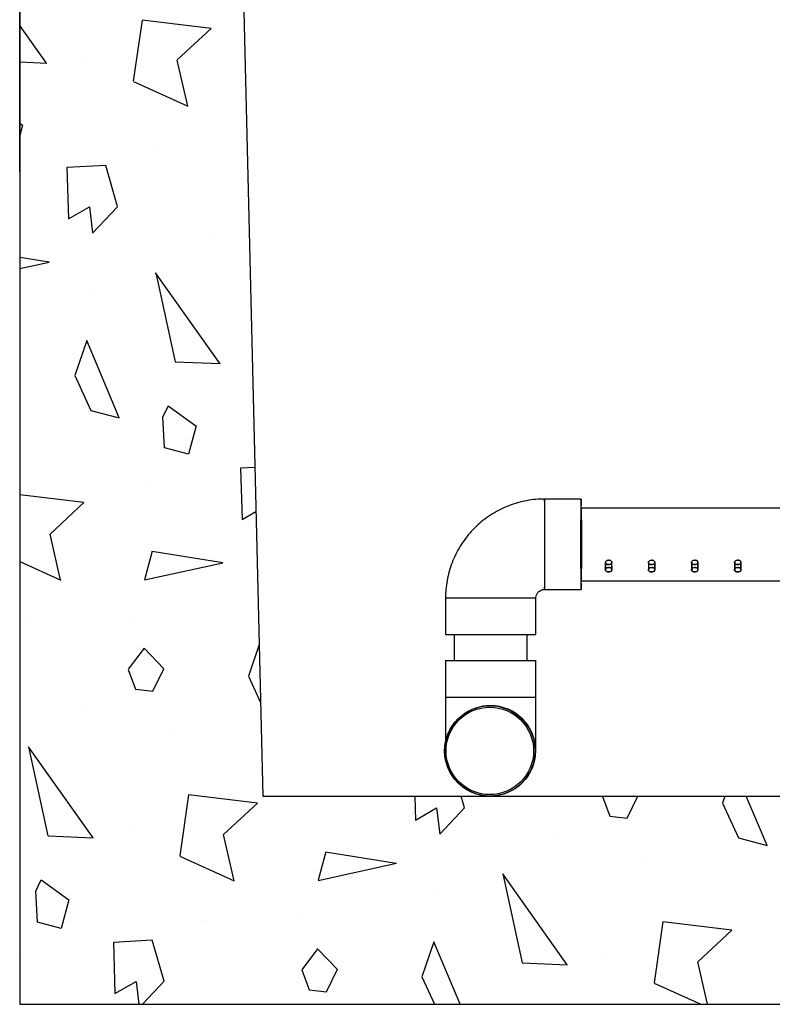
# Model space of a CAD drawing. Extents: x -158 to 264, y -217 to 112.
# Drawn here: x -27 to -16, y -217 to -202 of the extents above; entities that cross this region are included whole.
import ezdxf

# ---------------------------------------------------------------- set-up
doc = ezdxf.new("R2010")
doc.units = 0
doc.header["$LTSCALE"] = 0.5
doc.header["$MEASUREMENT"] = 0
doc.layers.get('0').update_dxf_attribs({"linetype": 'CONTINUOUS'})
for name, color, linetype in [('Air pump and plumbing', 7, 'CONTINUOUS'), ('HATCH', 3, 'CONTINUOUS'), ('OBJECT', 7, 'CONTINUOUS')]:
    doc.layers.add(name, color=color, linetype=linetype)

msp = doc.modelspace()

# ---------------------------------------------------------------- linework, layer by layer
msp.add_line((-27.093, -171.606), (-27.093, -216.606))
at = {"layer": 'Air pump and plumbing'}
for p, q in [((-19.006, -209.327), (-19.533, -209.327)), ((-9.491, -209.457), (-19.003, -209.46)), ((-18.658, -210.241), (-18.658, -210.346)), ((-18.655, -210.241), (-18.654, -210.347)), ((-18.565, -210.347), (-18.565, -210.241)), ((-18.561, -210.346), (-18.562, -210.241)), ((-18.037, -210.241), (-18.038, -210.346)), ((-18.035, -210.241), (-18.034, -210.347)), ((-17.945, -210.347), (-17.944, -210.241)), ((-17.941, -210.346), (-17.942, -210.241)), ((-17.417, -210.241), (-17.418, -210.346)), ((-17.414, -210.241), (-17.414, -210.347)), ((-17.325, -210.347), (-17.324, -210.241)), ((-17.321, -210.346), (-17.321, -210.241)), ((-16.797, -210.241), (-16.798, -210.346)), ((-16.794, -210.241), (-16.794, -210.347)), ((-16.705, -210.347), (-16.704, -210.241)), ((-16.701, -210.346), (-16.701, -210.241)), ((-19.004, -210.504), (-9.491, -210.508)), ((-19.533, -210.629), (-19.006, -210.629)), ((-20.959, -210.753), (-20.959, -211.28)), ((-19.657, -210.753), (-20.959, -210.753)), ((-19.657, -211.28), (-19.657, -210.753)), ((-20.959, -211.28), (-19.657, -211.28)), ((-20.833, -211.28), (-20.833, -211.652)), ((-19.783, -211.652), (-19.783, -211.28)), ((-20.959, -211.652), (-19.657, -211.652)), ((-20.959, -211.652), (-20.959, -212.18)), ((-19.657, -212.18), (-19.657, -211.652)), ((-20.959, -212.18), (-19.657, -212.18)), ((-20.316, -212.304), (-20.321, -212.304)), ((-20.312, -212.304), (-20.315, -212.304))]:
    msp.add_line(p, q, dxfattribs=at)
at = {"layer": 'Air pump and plumbing', "flags": 128}
for points in [[(-19.529, -209.978), (-19.529, -209.883), (-19.529, -209.79), (-19.53, -209.702), (-19.53, -209.619), (-19.53, -209.543), (-19.531, -209.477), (-19.531, -209.422), (-19.531, -209.379), (-19.532, -209.348), (-19.532, -209.331), (-19.533, -209.327), (-19.533, -209.338), (-19.534, -209.362), (-19.534, -209.399), (-19.535, -209.448), (-19.535, -209.509), (-19.535, -209.58), (-19.536, -209.659), (-19.536, -209.745), (-19.536, -209.836), (-19.536, -209.93), (-19.536, -210.025), (-19.536, -210.12), (-19.536, -210.211), (-19.536, -210.297), (-19.535, -210.376), (-19.535, -210.447), (-19.535, -210.508), (-19.534, -210.557), (-19.534, -210.594), (-19.533, -210.618), (-19.533, -210.629), (-19.532, -210.625), (-19.532, -210.608), (-19.531, -210.577), (-19.531, -210.534), (-19.531, -210.478), (-19.53, -210.412), (-19.53, -210.337), (-19.53, -210.254), (-19.529, -210.166), (-19.529, -210.073), (-19.529, -209.978)], [(-19.002, -209.978), (-19.002, -209.883), (-19.002, -209.79), (-19.002, -209.702), (-19.003, -209.619), (-19.003, -209.543), (-19.003, -209.477), (-19.004, -209.422), (-19.004, -209.379), (-19.005, -209.348), (-19.005, -209.331), (-19.006, -209.327), (-19.006, -209.338), (-19.007, -209.362), (-19.007, -209.399), (-19.008, -209.448), (-19.008, -209.509), (-19.008, -209.58), (-19.008, -209.659), (-19.009, -209.745), (-19.009, -209.836), (-19.009, -209.93), (-19.009, -210.025), (-19.009, -210.12), (-19.009, -210.211), (-19.008, -210.297), (-19.008, -210.376), (-19.008, -210.447), (-19.008, -210.508), (-19.007, -210.557), (-19.007, -210.594), (-19.006, -210.618), (-19.006, -210.629), (-19.005, -210.625), (-19.005, -210.608), (-19.004, -210.577), (-19.004, -210.534), (-19.003, -210.478), (-19.003, -210.412), (-19.003, -210.337), (-19.002, -210.254), (-19.002, -210.166), (-19.002, -210.073), (-19.002, -209.978)], [(-19.008, -209.978), (-19.008, -209.892), (-19.008, -209.807), (-19.008, -209.728), (-19.008, -209.655), (-19.007, -209.592), (-19.007, -209.538), (-19.007, -209.497), (-19.006, -209.469), (-19.006, -209.455), (-19.005, -209.455), (-19.005, -209.469), (-19.004, -209.497), (-19.004, -209.538), (-19.004, -209.592), (-19.003, -209.655), (-19.003, -209.728), (-19.003, -209.807), (-19.003, -209.892), (-19.003, -209.978), (-19.003, -210.064), (-19.003, -210.148), (-19.003, -210.228), (-19.003, -210.3), (-19.004, -210.364), (-19.004, -210.417), (-19.004, -210.459), (-19.005, -210.487), (-19.005, -210.501), (-19.006, -210.501), (-19.006, -210.487), (-19.007, -210.459), (-19.007, -210.417), (-19.007, -210.364), (-19.008, -210.3), (-19.008, -210.228), (-19.008, -210.148), (-19.008, -210.064), (-19.008, -209.978)], [(-18.654, -210.241), (-18.655, -210.245), (-18.65, -210.255), (-18.641, -210.263), (-18.629, -210.269), (-18.614, -210.272), (-18.598, -210.271), (-18.584, -210.267), (-18.572, -210.261), (-18.565, -210.252), (-18.562, -210.241), (-18.564, -210.23), (-18.572, -210.22), (-18.583, -210.212), (-18.598, -210.207), (-18.608, -210.206), (-18.608, -210.206)], [(-18.034, -210.241), (-18.034, -210.245), (-18.03, -210.255), (-18.021, -210.263), (-18.009, -210.269), (-17.994, -210.272), (-17.978, -210.271), (-17.964, -210.267), (-17.952, -210.261), (-17.944, -210.252), (-17.942, -210.241), (-17.944, -210.23), (-17.952, -210.22), (-17.963, -210.212), (-17.977, -210.207), (-17.988, -210.206), (-17.988, -210.206)], [(-17.414, -210.241), (-17.414, -210.245), (-17.41, -210.255), (-17.401, -210.263), (-17.388, -210.269), (-17.373, -210.272), (-17.358, -210.271), (-17.343, -210.267), (-17.332, -210.261), (-17.324, -210.252), (-17.321, -210.241), (-17.324, -210.23), (-17.331, -210.22), (-17.343, -210.212), (-17.357, -210.207), (-17.368, -210.206), (-17.368, -210.206)], [(-16.794, -210.241), (-16.794, -210.245), (-16.79, -210.255), (-16.781, -210.263), (-16.768, -210.269), (-16.753, -210.272), (-16.738, -210.271), (-16.723, -210.267), (-16.712, -210.261), (-16.704, -210.252), (-16.701, -210.241), (-16.704, -210.23), (-16.711, -210.22), (-16.723, -210.212), (-16.737, -210.207), (-16.748, -210.206), (-16.748, -210.206)], [(-18.654, -210.347), (-18.654, -210.35), (-18.65, -210.36), (-18.641, -210.369), (-18.628, -210.375), (-18.613, -210.378), (-18.597, -210.377), (-18.583, -210.373), (-18.571, -210.366), (-18.564, -210.357), (-18.561, -210.346), (-18.564, -210.335), (-18.571, -210.325), (-18.583, -210.317), (-18.598, -210.313), (-18.608, -210.312), (-18.608, -210.312)], [(-18.034, -210.347), (-18.034, -210.35), (-18.03, -210.36), (-18.021, -210.369), (-18.008, -210.375), (-17.993, -210.378), (-17.977, -210.377), (-17.963, -210.373), (-17.951, -210.366), (-17.944, -210.357), (-17.941, -210.346), (-17.944, -210.335), (-17.951, -210.325), (-17.963, -210.317), (-17.977, -210.313), (-17.987, -210.312), (-17.987, -210.312)], [(-17.413, -210.347), (-17.414, -210.35), (-17.409, -210.36), (-17.4, -210.369), (-17.388, -210.375), (-17.373, -210.378), (-17.357, -210.377), (-17.343, -210.373), (-17.331, -210.366), (-17.323, -210.357), (-17.321, -210.346), (-17.323, -210.335), (-17.331, -210.325), (-17.343, -210.317), (-17.357, -210.313), (-17.367, -210.312), (-17.367, -210.312)], [(-16.793, -210.347), (-16.793, -210.35), (-16.789, -210.36), (-16.78, -210.369), (-16.767, -210.375), (-16.752, -210.378), (-16.737, -210.377), (-16.722, -210.373), (-16.711, -210.366), (-16.703, -210.357), (-16.701, -210.346), (-16.703, -210.335), (-16.711, -210.325), (-16.722, -210.317), (-16.737, -210.313), (-16.747, -210.312), (-16.747, -210.312)]]:
    msp.add_lwpolyline(points, dxfattribs=at)
at = {"layer": 'Air pump and plumbing'}
for centre, radius in [((-20.321, -212.955), 0.651), ((-20.316, -212.955), 0.651), ((-20.315, -212.955), 0.651), ((-20.321, -212.955), 0.63)]:
    msp.add_circle(centre, radius, dxfattribs=at)
for start, end in [(90.0004, 165.3515), (359.9996, 89.9996), (165.351, 269.9994)]:
    msp.add_arc((-20.312, -212.955), 0.651, start, end, dxfattribs=at)
for points, knots in [([(-19.533, -209.327), (-19.564, -209.327), (-19.64, -209.329), (-19.759, -209.343), (-19.889, -209.37), (-20.016, -209.409), (-20.139, -209.46), (-20.257, -209.522), (-20.368, -209.594), (-20.472, -209.677), (-20.568, -209.769), (-20.655, -209.869), (-20.732, -209.977), (-20.799, -210.092), (-20.855, -210.213), (-20.9, -210.338), (-20.932, -210.467), (-20.952, -210.596), (-20.959, -210.692), (-20.959, -210.743), (-20.959, -210.753)], [0, 0, 0, 0, 0.042188, 0.101411, 0.160644, 0.219878, 0.279111, 0.338344, 0.397578, 0.456811, 0.516045, 0.575278, 0.634511, 0.693745, 0.752979, 0.812212, 0.871446, 0.93068, 0.986805, 1, 1, 1, 1]), ([(-18.611, -210.272), (-18.606, -210.272), (-18.595, -210.271), (-18.581, -210.266), (-18.571, -210.258), (-18.565, -210.249), (-18.564, -210.237), (-18.568, -210.226), (-18.578, -210.216), (-18.591, -210.209), (-18.606, -210.206), (-18.622, -210.206), (-18.636, -210.211), (-18.648, -210.219), (-18.656, -210.23), (-18.658, -210.241), (-18.656, -210.252), (-18.648, -210.261), (-18.636, -210.268), (-18.623, -210.271), (-18.614, -210.272), (-18.611, -210.272)], [0, 0, 0, 0, 0.053404, 0.106795, 0.160447, 0.214278, 0.267826, 0.321072, 0.374468, 0.428229, 0.482008, 0.535423, 0.588662, 0.642183, 0.696008, 0.749685, 0.802996, 0.856294, 0.909945, 0.963775, 1, 1, 1, 1]), ([(-17.991, -210.272), (-17.986, -210.272), (-17.975, -210.271), (-17.961, -210.266), (-17.951, -210.258), (-17.945, -210.249), (-17.944, -210.237), (-17.948, -210.226), (-17.957, -210.216), (-17.97, -210.209), (-17.986, -210.206), (-18.002, -210.206), (-18.016, -210.211), (-18.028, -210.219), (-18.036, -210.23), (-18.038, -210.241), (-18.036, -210.252), (-18.028, -210.261), (-18.016, -210.268), (-18.003, -210.271), (-17.994, -210.272), (-17.991, -210.272)], [0, 0, 0, 0, 0.053401, 0.106795, 0.160449, 0.214279, 0.267827, 0.321074, 0.374468, 0.428229, 0.482008, 0.535424, 0.588665, 0.642189, 0.696013, 0.749684, 0.802994, 0.856294, 0.909945, 0.963773, 1, 1, 1, 1]), ([(-17.37, -210.272), (-17.365, -210.272), (-17.355, -210.271), (-17.341, -210.266), (-17.33, -210.258), (-17.324, -210.249), (-17.324, -210.237), (-17.328, -210.226), (-17.337, -210.216), (-17.35, -210.209), (-17.365, -210.206), (-17.381, -210.206), (-17.396, -210.211), (-17.408, -210.219), (-17.415, -210.23), (-17.418, -210.241), (-17.415, -210.252), (-17.408, -210.261), (-17.396, -210.268), (-17.383, -210.271), (-17.374, -210.272), (-17.37, -210.272)], [0, 0, 0, 0, 0.053403, 0.106797, 0.16045, 0.214281, 0.267829, 0.321075, 0.374471, 0.428232, 0.48201, 0.535426, 0.588663, 0.642187, 0.696012, 0.749684, 0.803, 0.856293, 0.909944, 0.963775, 1, 1, 1, 1]), ([(-16.75, -210.272), (-16.745, -210.272), (-16.735, -210.271), (-16.721, -210.266), (-16.71, -210.258), (-16.704, -210.249), (-16.703, -210.237), (-16.708, -210.226), (-16.717, -210.216), (-16.73, -210.209), (-16.745, -210.206), (-16.761, -210.206), (-16.776, -210.211), (-16.788, -210.219), (-16.795, -210.23), (-16.798, -210.241), (-16.795, -210.252), (-16.788, -210.261), (-16.776, -210.268), (-16.763, -210.271), (-16.754, -210.272), (-16.75, -210.272)], [0, 0, 0, 0, 0.0534013, 0.1067922, 0.1604505, 0.2142813, 0.2678234, 0.3210747, 0.3744705, 0.4282317, 0.4820096, 0.5354254, 0.5886641, 0.642187, 0.6960117, 0.7496891, 0.8029993, 0.8562933, 0.9099444, 0.9637734, 1, 1, 1, 1]), ([(-18.611, -210.378), (-18.606, -210.377), (-18.596, -210.377), (-18.582, -210.372), (-18.571, -210.364), (-18.565, -210.354), (-18.565, -210.343), (-18.569, -210.331), (-18.578, -210.322), (-18.591, -210.315), (-18.607, -210.311), (-18.622, -210.312), (-18.637, -210.317), (-18.649, -210.325), (-18.657, -210.335), (-18.659, -210.347), (-18.656, -210.357), (-18.648, -210.367), (-18.637, -210.374), (-18.623, -210.377), (-18.615, -210.378), (-18.611, -210.378)], [0, 0, 0, 0, 0.053543, 0.107082, 0.160751, 0.21451, 0.268125, 0.321588, 0.375128, 0.428856, 0.482589, 0.536135, 0.589594, 0.643201, 0.69696, 0.750643, 0.804134, 0.857626, 0.911297, 0.965059, 1, 1, 1, 1]), ([(-17.991, -210.378), (-17.986, -210.377), (-17.976, -210.377), (-17.962, -210.372), (-17.951, -210.364), (-17.945, -210.354), (-17.944, -210.343), (-17.949, -210.331), (-17.958, -210.322), (-17.971, -210.315), (-17.986, -210.311), (-18.002, -210.312), (-18.017, -210.317), (-18.029, -210.325), (-18.036, -210.335), (-18.039, -210.347), (-18.036, -210.357), (-18.028, -210.367), (-18.016, -210.374), (-18.003, -210.377), (-17.995, -210.378), (-17.991, -210.378)], [0, 0, 0, 0, 0.0535433, 0.1070808, 0.160754, 0.2145141, 0.2681289, 0.3215924, 0.3751306, 0.4288588, 0.4825907, 0.5361371, 0.5895977, 0.6432045, 0.6969671, 0.7506452, 0.8041364, 0.8576272, 0.9112996, 0.9650587, 1, 1, 1, 1]), ([(-17.371, -210.378), (-17.366, -210.377), (-17.355, -210.377), (-17.342, -210.372), (-17.331, -210.364), (-17.325, -210.354), (-17.324, -210.343), (-17.329, -210.331), (-17.338, -210.322), (-17.351, -210.315), (-17.366, -210.311), (-17.382, -210.312), (-17.397, -210.317), (-17.408, -210.325), (-17.416, -210.335), (-17.419, -210.347), (-17.416, -210.357), (-17.408, -210.367), (-17.396, -210.374), (-17.383, -210.377), (-17.374, -210.378), (-17.371, -210.378)], [0, 0, 0, 0, 0.053543, 0.107081, 0.160755, 0.214514, 0.268129, 0.321592, 0.375132, 0.42886, 0.482592, 0.536139, 0.5896, 0.643207, 0.696966, 0.750643, 0.804134, 0.857626, 0.911297, 0.965059, 1, 1, 1, 1]), ([(-16.751, -210.378), (-16.746, -210.377), (-16.735, -210.377), (-16.721, -210.372), (-16.711, -210.364), (-16.705, -210.354), (-16.704, -210.343), (-16.708, -210.331), (-16.718, -210.322), (-16.731, -210.315), (-16.746, -210.311), (-16.762, -210.312), (-16.776, -210.317), (-16.788, -210.325), (-16.796, -210.335), (-16.798, -210.347), (-16.796, -210.357), (-16.788, -210.367), (-16.776, -210.374), (-16.763, -210.377), (-16.754, -210.378), (-16.751, -210.378)], [0, 0, 0, 0, 0.053543, 0.107081, 0.160754, 0.214515, 0.26813, 0.321593, 0.375132, 0.428857, 0.482591, 0.536137, 0.5896, 0.643206, 0.696965, 0.750643, 0.804134, 0.857625, 0.911302, 0.965059, 1, 1, 1, 1]), ([(-19.657, -210.753), (-19.657, -210.75), (-19.656, -210.735), (-19.65, -210.706), (-19.629, -210.672), (-19.599, -210.646), (-19.566, -210.631), (-19.543, -210.63), (-19.533, -210.629)], [0, 0, 0, 0, 0.042324, 0.242989, 0.444461, 0.645971, 0.847518, 1, 1, 1, 1]), ([(-20.959, -212.18), (-20.959, -212.197), (-20.959, -212.246), (-20.959, -212.328), (-20.959, -212.422), (-20.96, -212.513), (-20.96, -212.598), (-20.96, -212.676), (-20.96, -212.746), (-20.961, -212.806), (-20.961, -212.856), (-20.962, -212.893), (-20.962, -212.914), (-20.962, -212.924), (-20.962, -212.923), (-20.962, -212.923)], [0, 0, 0, 0, 0.047278, 0.137274, 0.227294, 0.317271, 0.407174, 0.496957, 0.586545, 0.675797, 0.76443, 0.851795, 0.924553, 0.981052, 1, 1, 1, 1]), ([(-19.719, -213.224), (-19.717, -213.219), (-19.707, -213.198), (-19.693, -213.159), (-19.679, -213.109), (-19.67, -213.067), (-19.665, -213.034), (-19.663, -213.01), (-19.662, -212.992), (-19.661, -212.978), (-19.66, -212.965), (-19.66, -212.945), (-19.659, -212.916), (-19.659, -212.872), (-19.658, -212.818), (-19.658, -212.753), (-19.658, -212.68), (-19.657, -212.6), (-19.657, -212.513), (-19.657, -212.421), (-19.657, -212.326), (-19.657, -212.245), (-19.657, -212.196), (-19.657, -212.18)], [0, 0, 0, 0, 0.010004, 0.050726, 0.087545, 0.118879, 0.14263, 0.160551, 0.177083, 0.196069, 0.221329, 0.261796, 0.336905, 0.40577, 0.4786, 0.549346, 0.619311, 0.688917, 0.758337, 0.82765, 0.8969, 0.966117, 1, 1, 1, 1])]:
    msp.add_open_spline(points, degree=3, knots=knots, dxfattribs=at)
at = {"layer": 'HATCH'}
for p, q in [((-26.706, -203.048), (-27.093, -202.503)), ((-25.33, -202.427), (-25.456, -203.309)), ((-24.337, -202.547), (-25.33, -202.427)), ((-24.825, -203.001), (-24.337, -202.546)), ((-26.128, -202.946), (-26.128, -202.946)), ((-27.093, -203.029), (-26.703, -203.046)), ((-24.673, -203.665), (-24.824, -203.002)), ((-25.455, -203.31), (-24.672, -203.666)), ((-27.093, -203.914), (-27.054, -203.942)), ((-27.053, -203.942), (-27.093, -204.089)), ((-25.154, -204.231), (-25.154, -204.231)), ((-25.854, -204.52), (-26.412, -204.553)), ((-25.684, -205.114), (-25.854, -204.52)), ((-26.412, -204.553), (-26.39, -205.291)), ((-26.39, -205.291), (-26.087, -205.116)), ((-26.087, -205.116), (-26.042, -205.494)), ((-26.042, -205.495), (-25.684, -205.115)), ((-24.318, -205.48), (-24.318, -205.48)), ((-27.093, -205.844), (-26.669, -205.912)), ((-27.093, -206.007), (-26.666, -205.913)), ((-24.206, -207.378), (-25.136, -206.068)), ((-25.134, -206.067), (-24.855, -207.349)), ((-26.057, -206.369), (-26.057, -206.369)), ((-26.128, -207.045), (-26.299, -207.548)), ((-25.658, -208.159), (-26.128, -207.045)), ((-24.854, -207.348), (-24.203, -207.376)), ((-26.299, -207.549), (-26.068, -208.05)), ((-26.068, -208.05), (-25.658, -208.159)), ((-25.031, -208.144), (-24.951, -207.982)), ((-24.953, -207.983), (-24.554, -208.272)), ((-25.005, -208.591), (-25.032, -208.144)), ((-24.553, -208.272), (-24.663, -208.682)), ((-24.663, -208.682), (-25.005, -208.591)), ((-23.705, -208.871), (-23.912, -208.883)), ((-23.912, -208.883), (-23.89, -209.621)), ((-25.219, -209.119), (-25.219, -209.119)), ((-26.167, -209.377), (-27.093, -209.266)), ((-26.655, -209.831), (-26.167, -209.377)), ((-23.89, -209.621), (-23.69, -209.506)), ((-26.503, -210.495), (-26.655, -209.832)), ((-25.186, -210.079), (-24.169, -210.242)), ((-25.184, -210.08), (-25.294, -210.49)), ((-27.093, -210.227), (-26.502, -210.496)), ((-25.294, -210.49), (-24.166, -210.244)), ((-26.985, -211.061), (-26.985, -211.061)), ((-25.509, -211.018), (-25.509, -211.018)), ((-25.302, -211.475), (-25.53, -211.78)), ((-25.016, -211.772), (-25.302, -211.476)), ((-23.645, -211.424), (-23.799, -211.878)), ((-25.53, -211.781), (-25.423, -212.065)), ((-25.175, -212.095), (-25.015, -211.772)), ((-23.799, -211.879), (-23.625, -212.257)), ((-25.423, -212.065), (-25.175, -212.095)), ((-26.148, -212.31), (-26.148, -212.31)), ((-24.893, -212.683), (-24.893, -212.683)), ((-26.036, -214.209), (-26.966, -212.898)), ((-26.964, -212.897), (-26.686, -214.179)), ((-24.66, -213.588), (-24.786, -214.469)), ((-23.667, -213.707), (-24.66, -213.588)), ((-21.401, -213.606), (-21.39, -213.951)), ((-20.684, -213.774), (-20.732, -213.606)), ((-18.697, -213.606), (-18.7, -213.61)), ((-18.7, -213.611), (-18.593, -213.896)), ((-18.345, -213.925), (-18.187, -213.606)), ((-16.935, -213.606), (-16.969, -213.708)), ((-16.328, -214.32), (-16.629, -213.606)), ((-24.155, -214.162), (-23.667, -213.707)), ((-16.969, -213.709), (-16.738, -214.21)), ((-21.39, -213.951), (-21.087, -213.776)), ((-21.087, -213.776), (-21.042, -214.154)), ((-21.042, -214.155), (-20.684, -213.775)), ((-18.593, -213.896), (-18.345, -213.925)), ((-26.684, -214.178), (-26.033, -214.206)), ((-25.458, -214.106), (-25.458, -214.106)), ((-24.003, -214.825), (-24.155, -214.162)), ((-19.318, -214.141), (-19.318, -214.141)), ((-16.738, -214.21), (-16.328, -214.32)), ((-24.785, -214.47), (-24.002, -214.826)), ((-22.684, -214.41), (-22.794, -214.82)), ((-22.687, -214.409), (-21.669, -214.572)), ((-22.794, -214.821), (-21.666, -214.574)), ((-18.063, -214.513), (-18.063, -214.513)), ((-19.206, -216.039), (-20.136, -214.728)), ((-20.134, -214.727), (-19.855, -216.01)), ((-26.862, -214.974), (-26.782, -214.812)), ((-26.783, -214.813), (-26.384, -215.102)), ((-26.835, -215.421), (-26.862, -214.974)), ((-21.057, -215.029), (-21.057, -215.029)), ((-26.384, -215.102), (-26.493, -215.512)), ((-26.493, -215.512), (-26.835, -215.421)), ((-24.485, -215.392), (-24.485, -215.392)), ((-23.009, -215.348), (-23.009, -215.348)), ((-17.83, -215.418), (-17.956, -216.299)), ((-16.837, -215.537), (-17.83, -215.418)), ((-17.325, -215.992), (-16.837, -215.537)), ((-25.184, -215.68), (-25.742, -215.714)), ((-25.742, -215.713), (-25.721, -216.451)), ((-25.014, -216.274), (-25.184, -215.68)), ((-21.128, -215.705), (-21.299, -216.208)), ((-20.748, -216.606), (-21.128, -215.705)), ((-22.802, -215.805), (-23.03, -216.11)), ((-22.516, -216.103), (-22.802, -215.806)), ((-27.05, -215.949), (-27.05, -215.949)), ((-19.854, -216.008), (-19.203, -216.037)), ((-18.628, -215.936), (-18.628, -215.936)), ((-17.184, -216.606), (-17.324, -215.992)), ((-23.03, -216.111), (-22.923, -216.396)), ((-22.675, -216.425), (-22.515, -216.102)), ((-25.72, -216.451), (-25.417, -216.276)), ((-25.417, -216.276), (-25.378, -216.606)), ((-25.326, -216.606), (-25.014, -216.275)), ((-21.299, -216.209), (-21.116, -216.606)), ((-17.955, -216.3), (-17.282, -216.606)), ((-22.923, -216.396), (-22.675, -216.425))]:
    msp.add_line(p, q, dxfattribs=at)
at = {"layer": 'OBJECT'}
for p, q in [((-27.093, -204.606), (-27.093, -154.856)), ((-24.593, -171.606), (-23.593, -213.606))]:
    msp.add_line(p, q, dxfattribs=at)
at = {"layer": 'OBJECT', "ltscale": 0.5}
for p, q in [((-23.593, -213.606), (6.407, -213.606)), ((-27.093, -216.606), (64.95, -216.606))]:
    msp.add_line(p, q, dxfattribs=at)

doc.saveas('drawing.dxf')
